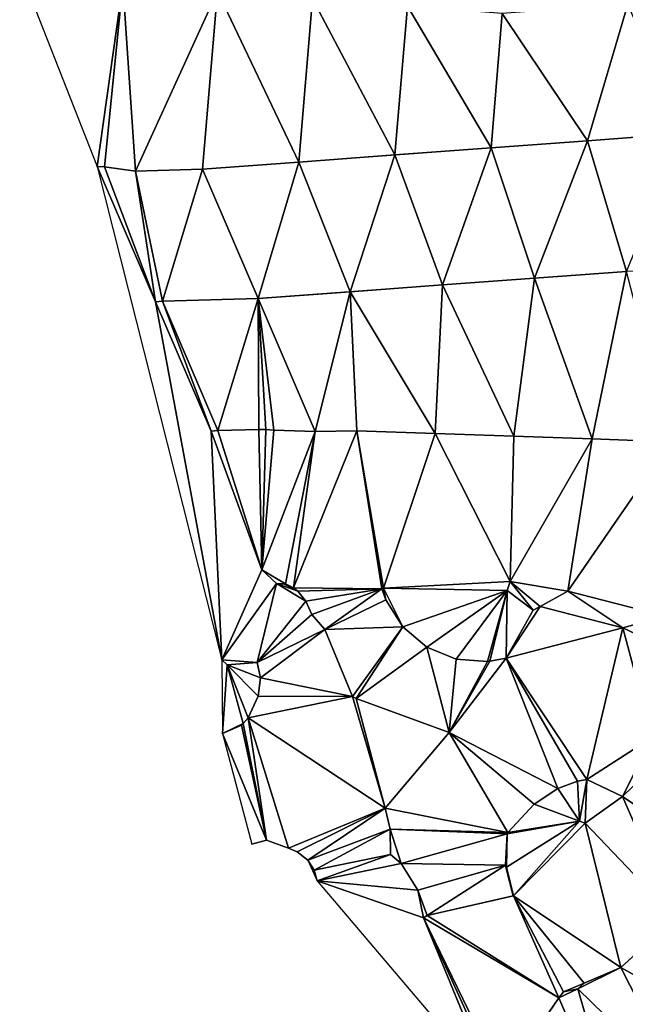
# Model space of a CAD drawing. Units: inches. Extents: x 2239646 to 2241767, y 13817431 to 13820078.
# Drawn here: x 2239686 to 2239834, y 13817777 to 13818018 of the extents above; entities that cross this region are included whole.
import ezdxf

# ---------------------------------------------------------------- set-up
doc = ezdxf.new("R2010")
doc.units = ezdxf.units.IN
doc.header["$MEASUREMENT"] = 0
for name, color, linetype in [('CP-TOPO-MAJR', 2, 'Continuous'), ('CP-TOPO-MINR', 1, 'Continuous'), ('Design Trimesh', 4, 'Continuous')]:
    doc.layers.add(name, color=color, linetype=linetype)

msp = doc.modelspace()

# ---------------------------------------------------------------- linework, layer by layer
at = {"layer": 'CP-TOPO-MAJR'}
msp.add_polyline3d([(2239704.83, 13817981.81, 770), (2239706.63, 13817981.67, 770), (2239714.16, 13817980.63, 770), (2239730.6, 13817981.11, 770), (2239848.32, 13817989.84, 770), (2239857.85, 13818003.1, 770)], dxfattribs=at)
at = {"layer": 'CP-TOPO-MINR'}
for points in [[(2239902.96, 13817943.13, 771), (2239862.85, 13817956.05, 771), (2239852.71, 13817956.46, 771), (2239834.37, 13817956.12, 771), (2239744.22, 13817949.43, 771), (2239720.77, 13817948.78, 771), (2239719.08, 13817948.66, 771)], [(2239845.18, 13817914.41, 772), (2239768.33, 13817917.1, 772), (2239758.2, 13817916.91, 772), (2239748.08, 13817917.27, 772), (2239746.12, 13817917.4, 772), (2239744.34, 13817917.41, 772), (2239734.37, 13817917.15, 772), (2239732.68, 13817917.02, 772)], [(2239784.7, 13817797.85, 773), (2239785.59, 13817798.4, 773), (2239783.28, 13817804.61, 773), (2239779.18, 13817811.17, 773), (2239776.63, 13817813.32, 773), (2239776.53, 13817819.59, 773), (2239775.32, 13817824.68, 773), (2239790.95, 13817843.2, 773), (2239768.2, 13817851.55, 773), (2239767.29, 13817852.05, 773), (2239760.51, 13817868.4, 773), (2239757.37, 13817872.1, 773), (2239755.89, 13817875.39, 773), (2239753.9, 13817877.81, 773), (2239752.82, 13817878.67, 773), (2239750.92, 13817879.58, 773), (2239750.54, 13817879.53, 773), (2239748.72, 13817879.71, 773), (2239745.08, 13817883.02, 773)], [(2239800.88, 13817860.69, 773), (2239804.91, 13817861.38, 773), (2239811.5, 13817873.19, 773), (2239813.26, 13817874.07, 773), (2239820.04, 13817877.82, 773), (2239805.86, 13817880.2, 773), (2239805.18, 13817877.95, 773), (2239774.86, 13817878.52, 773), (2239774.46, 13817878.37, 773), (2239775.47, 13817875.66, 773), (2239779.58, 13817869.12, 773), (2239785.5, 13817864.14, 773), (2239792.65, 13817861.21, 773), (2239800.35, 13817860.61, 773), (2239800.88, 13817860.69, 773)], [(2239841.41, 13817865.08, 772), (2239833.5, 13817868.87, 772), (2239843.87, 13817871.69, 772)], [(2239735.51, 13817842.97, 774), (2239740.16, 13817845.03, 774), (2239740.53, 13817845.42, 774), (2239741.75, 13817846.78, 774), (2239744.23, 13817852.08, 774), (2239744.77, 13817856.61, 774), (2239743.98, 13817860.35, 774), (2239736.64, 13817859.75, 774), (2239735.28, 13817860.99, 774)], [(2239805.19, 13817818.44, 773), (2239804.72, 13817810.71, 773), (2239806.63, 13817803.23, 773), (2239806.71, 13817803.2, 773), (2239804.87, 13817810.24, 773), (2239804.96, 13817810.29, 773), (2239805.19, 13817818.39, 773), (2239822.85, 13817821.51, 773), (2239824.24, 13817821.01, 773), (2239833.38, 13817827.56, 773), (2239824.67, 13817831.71, 773), (2239822.41, 13817831.3, 773), (2239817.53, 13817829.55, 773), (2239811.79, 13817825.64, 773), (2239805.29, 13817818.72, 773), (2239805.19, 13817818.44, 773)], [(2239804.05, 13817758.03, 772), (2239817.81, 13817778.27, 772), (2239818.93, 13817779.71, 772), (2239822.48, 13817780.49, 772), (2239824, 13817781.88, 772), (2239832.98, 13817785.72, 772), (2239873.07, 13817822.22, 772)], [(2239758.65, 13817806.94, 774), (2239757.95, 13817809.55, 774), (2239756.36, 13817812, 774), (2239753.74, 13817814.03, 774), (2239751.62, 13817814.88, 774), (2239746.22, 13817816.85, 774), (2239742.68, 13817815.92, 774)]]:
    msp.add_polyline3d(points, dxfattribs=at)
at = {"layer": 'Design Trimesh'}
for points in [[(2239704.83, 13817981.81, 770), (2239711.06, 13818026.54, 769), (2239685.84, 13818030.02, 769), (2239704.83, 13817981.81, 770)], [(2239706.63, 13817981.67, 770), (2239711.06, 13818026.54, 769), (2239704.83, 13817981.81, 770), (2239706.63, 13817981.67, 770)], [(2239706.63, 13817981.67, 770), (2239714.16, 13817980.63, 770), (2239711.06, 13818026.54, 769), (2239706.63, 13817981.67, 770)], [(2239714.16, 13817980.63, 770), (2239734.29, 13818024.72, 769), (2239711.06, 13818026.54, 769), (2239714.16, 13817980.63, 770)], [(2239734.29, 13818024.72, 769), (2239714.16, 13817980.63, 770), (2239730.6, 13817981.11, 770), (2239734.29, 13818024.72, 769)], [(2239754.14, 13817982.86, 770), (2239734.29, 13818024.72, 769), (2239730.6, 13817981.11, 770), (2239754.14, 13817982.86, 770)], [(2239754.14, 13817982.86, 770), (2239757.51, 13818022.89, 769), (2239734.29, 13818024.72, 769), (2239754.14, 13817982.86, 770)], [(2239777.69, 13817984.6, 770), (2239757.51, 13818022.89, 769), (2239754.14, 13817982.86, 770), (2239777.69, 13817984.6, 770)], [(2239777.69, 13817984.6, 770), (2239780.74, 13818021.07, 769), (2239757.51, 13818022.89, 769), (2239777.69, 13817984.6, 770)], [(2239777.69, 13817984.6, 770), (2239801.23, 13817986.35, 770), (2239780.74, 13818021.07, 769), (2239777.69, 13817984.6, 770)], [(2239803.96, 13818019.24, 769), (2239780.74, 13818021.07, 769), (2239801.23, 13817986.35, 770), (2239803.96, 13818019.24, 769)], [(2239834.7, 13818021.52, 769), (2239803.96, 13818019.24, 769), (2239824.78, 13817988.1, 770), (2239834.7, 13818021.52, 769)], [(2239824.78, 13817988.1, 770), (2239848.32, 13817989.84, 770), (2239834.7, 13818021.52, 769), (2239824.78, 13817988.1, 770)], [(2239803.96, 13818019.24, 769), (2239801.23, 13817986.35, 770), (2239824.78, 13817988.1, 770), (2239803.96, 13818019.24, 769)], [(2239824.78, 13817988.1, 770), (2239834.37, 13817956.12, 771), (2239848.32, 13817989.84, 770), (2239824.78, 13817988.1, 770)], [(2239777.69, 13817984.6, 770), (2239789.29, 13817952.78, 771), (2239801.23, 13817986.35, 770), (2239777.69, 13817984.6, 770)], [(2239811.83, 13817954.45, 771), (2239801.23, 13817986.35, 770), (2239789.29, 13817952.78, 771), (2239811.83, 13817954.45, 771)], [(2239824.78, 13817988.1, 770), (2239801.23, 13817986.35, 770), (2239811.83, 13817954.45, 771), (2239824.78, 13817988.1, 770)], [(2239811.83, 13817954.45, 771), (2239834.37, 13817956.12, 771), (2239824.78, 13817988.1, 770), (2239811.83, 13817954.45, 771)], [(2239766.76, 13817951.11, 771), (2239777.69, 13817984.6, 770), (2239754.14, 13817982.86, 770), (2239766.76, 13817951.11, 771)], [(2239766.76, 13817951.11, 771), (2239789.29, 13817952.78, 771), (2239777.69, 13817984.6, 770), (2239766.76, 13817951.11, 771)], [(2239735.28, 13817860.99, 774), (2239719.08, 13817948.66, 771), (2239704.83, 13817981.81, 770), (2239735.28, 13817860.99, 774)], [(2239704.83, 13817981.81, 770), (2239719.08, 13817948.66, 771), (2239706.63, 13817981.67, 770), (2239704.83, 13817981.81, 770)], [(2239719.08, 13817948.66, 771), (2239714.16, 13817980.63, 770), (2239706.63, 13817981.67, 770), (2239719.08, 13817948.66, 771)], [(2239744.22, 13817949.43, 771), (2239754.14, 13817982.86, 770), (2239730.6, 13817981.11, 770), (2239744.22, 13817949.43, 771)], [(2239754.14, 13817982.86, 770), (2239744.22, 13817949.43, 771), (2239766.76, 13817951.11, 771), (2239754.14, 13817982.86, 770)], [(2239730.6, 13817981.11, 770), (2239714.16, 13817980.63, 770), (2239720.77, 13817948.78, 771), (2239730.6, 13817981.11, 770)], [(2239719.08, 13817948.66, 771), (2239720.77, 13817948.78, 771), (2239714.16, 13817980.63, 770), (2239719.08, 13817948.66, 771)], [(2239730.6, 13817981.11, 770), (2239720.77, 13817948.78, 771), (2239744.22, 13817949.43, 771), (2239730.6, 13817981.11, 770)], [(2239811.83, 13817954.45, 771), (2239825.97, 13817915.08, 772), (2239834.37, 13817956.12, 771), (2239811.83, 13817954.45, 771)], [(2239834.37, 13817956.12, 771), (2239825.97, 13817915.08, 772), (2239845.18, 13817914.41, 772), (2239834.37, 13817956.12, 771)], [(2239787.55, 13817916.43, 772), (2239789.29, 13817952.78, 771), (2239766.76, 13817951.11, 771), (2239787.55, 13817916.43, 772)], [(2239787.55, 13817916.43, 772), (2239806.76, 13817915.75, 772), (2239789.29, 13817952.78, 771), (2239787.55, 13817916.43, 772)], [(2239789.29, 13817952.78, 771), (2239806.76, 13817915.75, 772), (2239811.83, 13817954.45, 771), (2239789.29, 13817952.78, 771)], [(2239811.83, 13817954.45, 771), (2239806.76, 13817915.75, 772), (2239825.97, 13817915.08, 772), (2239811.83, 13817954.45, 771)], [(2239758.2, 13817916.91, 772), (2239766.76, 13817951.11, 771), (2239744.22, 13817949.43, 771), (2239758.2, 13817916.91, 772)], [(2239768.33, 13817917.1, 772), (2239766.76, 13817951.11, 771), (2239758.2, 13817916.91, 772), (2239768.33, 13817917.1, 772)], [(2239766.76, 13817951.11, 771), (2239768.33, 13817917.1, 772), (2239787.55, 13817916.43, 772), (2239766.76, 13817951.11, 771)], [(2239720.77, 13817948.78, 771), (2239719.08, 13817948.66, 771), (2239732.68, 13817917.02, 772), (2239720.77, 13817948.78, 771)], [(2239735.28, 13817860.99, 774), (2239732.68, 13817917.02, 772), (2239719.08, 13817948.66, 771), (2239735.28, 13817860.99, 774)], [(2239720.77, 13817948.78, 771), (2239734.37, 13817917.15, 772), (2239744.22, 13817949.43, 771), (2239720.77, 13817948.78, 771)], [(2239732.68, 13817917.02, 772), (2239734.37, 13817917.15, 772), (2239720.77, 13817948.78, 771), (2239732.68, 13817917.02, 772)], [(2239744.34, 13817917.41, 772), (2239744.22, 13817949.43, 771), (2239734.37, 13817917.15, 772), (2239744.34, 13817917.41, 772)], [(2239744.34, 13817917.41, 772), (2239746.12, 13817917.4, 772), (2239744.22, 13817949.43, 771), (2239744.34, 13817917.41, 772)], [(2239746.12, 13817917.4, 772), (2239748.08, 13817917.27, 772), (2239744.22, 13817949.43, 771), (2239746.12, 13817917.4, 772)], [(2239748.08, 13817917.27, 772), (2239758.2, 13817916.91, 772), (2239744.22, 13817949.43, 771), (2239748.08, 13817917.27, 772)], [(2239732.68, 13817917.02, 772), (2239745.08, 13817883.02, 773), (2239734.37, 13817917.15, 772), (2239732.68, 13817917.02, 772)], [(2239732.68, 13817917.02, 772), (2239735.28, 13817860.99, 774), (2239745.08, 13817883.02, 773), (2239732.68, 13817917.02, 772)], [(2239734.37, 13817917.15, 772), (2239745.08, 13817883.02, 773), (2239744.34, 13817917.41, 772), (2239734.37, 13817917.15, 772)], [(2239744.34, 13817917.41, 772), (2239745.08, 13817883.02, 773), (2239746.12, 13817917.4, 772), (2239744.34, 13817917.41, 772)], [(2239748.08, 13817917.27, 772), (2239746.12, 13817917.4, 772), (2239745.08, 13817883.02, 773), (2239748.08, 13817917.27, 772)], [(2239745.08, 13817883.02, 773), (2239758.2, 13817916.91, 772), (2239748.08, 13817917.27, 772), (2239745.08, 13817883.02, 773)], [(2239758.2, 13817916.91, 772), (2239745.08, 13817883.02, 773), (2239750.92, 13817879.58, 773), (2239758.2, 13817916.91, 772)], [(2239750.92, 13817879.58, 773), (2239752.82, 13817878.67, 773), (2239758.2, 13817916.91, 772), (2239750.92, 13817879.58, 773)], [(2239774.46, 13817878.37, 773), (2239768.33, 13817917.1, 772), (2239752.82, 13817878.67, 773), (2239774.46, 13817878.37, 773)], [(2239768.33, 13817917.1, 772), (2239758.2, 13817916.91, 772), (2239752.82, 13817878.67, 773), (2239768.33, 13817917.1, 772)], [(2239768.33, 13817917.1, 772), (2239774.46, 13817878.37, 773), (2239774.86, 13817878.52, 773), (2239768.33, 13817917.1, 772)], [(2239768.33, 13817917.1, 772), (2239774.86, 13817878.52, 773), (2239787.55, 13817916.43, 772), (2239768.33, 13817917.1, 772)], [(2239805.86, 13817880.2, 773), (2239787.55, 13817916.43, 772), (2239774.86, 13817878.52, 773), (2239805.86, 13817880.2, 773)], [(2239805.86, 13817880.2, 773), (2239806.76, 13817915.75, 772), (2239787.55, 13817916.43, 772), (2239805.86, 13817880.2, 773)], [(2239806.76, 13817915.75, 772), (2239805.86, 13817880.2, 773), (2239825.97, 13817915.08, 772), (2239806.76, 13817915.75, 772)], [(2239825.97, 13817915.08, 772), (2239805.86, 13817880.2, 773), (2239820.04, 13817877.82, 773), (2239825.97, 13817915.08, 772)], [(2239845.18, 13817914.41, 772), (2239825.97, 13817915.08, 772), (2239820.04, 13817877.82, 773), (2239845.18, 13817914.41, 772)], [(2239820.04, 13817877.82, 773), (2239843.87, 13817871.69, 772), (2239845.18, 13817914.41, 772), (2239820.04, 13817877.82, 773)], [(2239745.08, 13817883.02, 773), (2239735.28, 13817860.99, 774), (2239748.72, 13817879.71, 773), (2239745.08, 13817883.02, 773)], [(2239745.08, 13817883.02, 773), (2239748.72, 13817879.71, 773), (2239750.92, 13817879.58, 773), (2239745.08, 13817883.02, 773)], [(2239748.72, 13817879.71, 773), (2239735.28, 13817860.99, 774), (2239743.98, 13817860.35, 774), (2239748.72, 13817879.71, 773)], [(2239743.98, 13817860.35, 774), (2239755.89, 13817875.39, 773), (2239748.72, 13817879.71, 773), (2239743.98, 13817860.35, 774)], [(2239755.89, 13817875.39, 773), (2239753.9, 13817877.81, 773), (2239748.72, 13817879.71, 773), (2239755.89, 13817875.39, 773)], [(2239750.54, 13817879.53, 773), (2239750.92, 13817879.58, 773), (2239748.72, 13817879.71, 773), (2239750.54, 13817879.53, 773)], [(2239748.72, 13817879.71, 773), (2239753.9, 13817877.81, 773), (2239750.54, 13817879.53, 773), (2239748.72, 13817879.71, 773)], [(2239750.92, 13817879.58, 773), (2239750.54, 13817879.53, 773), (2239752.82, 13817878.67, 773), (2239750.92, 13817879.58, 773)], [(2239750.54, 13817879.53, 773), (2239753.9, 13817877.81, 773), (2239752.82, 13817878.67, 773), (2239750.54, 13817879.53, 773)], [(2239752.82, 13817878.67, 773), (2239753.9, 13817877.81, 773), (2239774.46, 13817878.37, 773), (2239752.82, 13817878.67, 773)], [(2239753.9, 13817877.81, 773), (2239755.89, 13817875.39, 773), (2239774.46, 13817878.37, 773), (2239753.9, 13817877.81, 773)], [(2239755.89, 13817875.39, 773), (2239757.37, 13817872.1, 773), (2239774.46, 13817878.37, 773), (2239755.89, 13817875.39, 773)], [(2239774.46, 13817878.37, 773), (2239757.37, 13817872.1, 773), (2239760.51, 13817868.4, 773), (2239774.46, 13817878.37, 773)], [(2239760.51, 13817868.4, 773), (2239775.47, 13817875.66, 773), (2239774.46, 13817878.37, 773), (2239760.51, 13817868.4, 773)], [(2239774.46, 13817878.37, 773), (2239775.47, 13817875.66, 773), (2239774.86, 13817878.52, 773), (2239774.46, 13817878.37, 773)], [(2239774.86, 13817878.52, 773), (2239805.18, 13817877.95, 773), (2239805.86, 13817880.2, 773), (2239774.86, 13817878.52, 773)], [(2239775.47, 13817875.66, 773), (2239779.58, 13817869.12, 773), (2239774.86, 13817878.52, 773), (2239775.47, 13817875.66, 773)], [(2239805.18, 13817877.95, 773), (2239774.86, 13817878.52, 773), (2239779.58, 13817869.12, 773), (2239805.18, 13817877.95, 773)], [(2239785.5, 13817864.14, 773), (2239805.18, 13817877.95, 773), (2239779.58, 13817869.12, 773), (2239785.5, 13817864.14, 773)], [(2239805.18, 13817877.95, 773), (2239785.5, 13817864.14, 773), (2239792.65, 13817861.21, 773), (2239805.18, 13817877.95, 773)], [(2239800.35, 13817860.61, 773), (2239805.18, 13817877.95, 773), (2239792.65, 13817861.21, 773), (2239800.35, 13817860.61, 773)], [(2239805.18, 13817877.95, 773), (2239800.35, 13817860.61, 773), (2239800.88, 13817860.69, 773), (2239805.18, 13817877.95, 773)], [(2239804.91, 13817861.38, 773), (2239805.18, 13817877.95, 773), (2239800.88, 13817860.69, 773), (2239804.91, 13817861.38, 773)], [(2239804.91, 13817861.38, 773), (2239811.5, 13817873.19, 773), (2239805.18, 13817877.95, 773), (2239804.91, 13817861.38, 773)], [(2239805.18, 13817877.95, 773), (2239811.5, 13817873.19, 773), (2239805.86, 13817880.2, 773), (2239805.18, 13817877.95, 773)], [(2239813.26, 13817874.07, 773), (2239820.04, 13817877.82, 773), (2239805.86, 13817880.2, 773), (2239813.26, 13817874.07, 773)], [(2239811.5, 13817873.19, 773), (2239813.26, 13817874.07, 773), (2239805.86, 13817880.2, 773), (2239811.5, 13817873.19, 773)], [(2239775.47, 13817875.66, 773), (2239760.51, 13817868.4, 773), (2239779.58, 13817869.12, 773), (2239775.47, 13817875.66, 773)], [(2239820.04, 13817877.82, 773), (2239813.26, 13817874.07, 773), (2239833.5, 13817868.87, 772), (2239820.04, 13817877.82, 773)], [(2239820.04, 13817877.82, 773), (2239833.5, 13817868.87, 772), (2239843.87, 13817871.69, 772), (2239820.04, 13817877.82, 773)], [(2239743.98, 13817860.35, 774), (2239757.37, 13817872.1, 773), (2239755.89, 13817875.39, 773), (2239743.98, 13817860.35, 774)], [(2239811.5, 13817873.19, 773), (2239804.91, 13817861.38, 773), (2239813.26, 13817874.07, 773), (2239811.5, 13817873.19, 773)], [(2239813.26, 13817874.07, 773), (2239804.91, 13817861.38, 773), (2239833.5, 13817868.87, 772), (2239813.26, 13817874.07, 773)], [(2239760.51, 13817868.4, 773), (2239757.37, 13817872.1, 773), (2239743.98, 13817860.35, 774), (2239760.51, 13817868.4, 773)], [(2239841.41, 13817865.08, 772), (2239843.87, 13817871.69, 772), (2239833.5, 13817868.87, 772), (2239841.41, 13817865.08, 772)], [(2239744.77, 13817856.61, 774), (2239760.51, 13817868.4, 773), (2239743.98, 13817860.35, 774), (2239744.77, 13817856.61, 774)], [(2239760.51, 13817868.4, 773), (2239744.77, 13817856.61, 774), (2239767.29, 13817852.05, 773), (2239760.51, 13817868.4, 773)], [(2239779.58, 13817869.12, 773), (2239760.51, 13817868.4, 773), (2239767.29, 13817852.05, 773), (2239779.58, 13817869.12, 773)], [(2239768.2, 13817851.55, 773), (2239779.58, 13817869.12, 773), (2239767.29, 13817852.05, 773), (2239768.2, 13817851.55, 773)], [(2239768.2, 13817851.55, 773), (2239785.5, 13817864.14, 773), (2239779.58, 13817869.12, 773), (2239768.2, 13817851.55, 773)], [(2239833.5, 13817868.87, 772), (2239804.91, 13817861.38, 773), (2239824.67, 13817831.71, 773), (2239833.5, 13817868.87, 772)], [(2239824.67, 13817831.71, 773), (2239840.62, 13817842, 772), (2239833.5, 13817868.87, 772), (2239824.67, 13817831.71, 773)], [(2239841.41, 13817865.08, 772), (2239833.5, 13817868.87, 772), (2239840.62, 13817842, 772), (2239841.41, 13817865.08, 772)], [(2239790.95, 13817843.2, 773), (2239785.5, 13817864.14, 773), (2239768.2, 13817851.55, 773), (2239790.95, 13817843.2, 773)], [(2239785.5, 13817864.14, 773), (2239790.95, 13817843.2, 773), (2239792.65, 13817861.21, 773), (2239785.5, 13817864.14, 773)], [(2239735.28, 13817860.99, 774), (2239736.64, 13817859.75, 774), (2239743.98, 13817860.35, 774), (2239735.28, 13817860.99, 774)], [(2239735.28, 13817860.99, 774), (2239735.51, 13817842.97, 774), (2239736.64, 13817859.75, 774), (2239735.28, 13817860.99, 774)], [(2239804.91, 13817861.38, 773), (2239800.88, 13817860.69, 773), (2239790.95, 13817843.2, 773), (2239804.91, 13817861.38, 773)], [(2239804.91, 13817861.38, 773), (2239790.95, 13817843.2, 773), (2239817.53, 13817829.55, 773), (2239804.91, 13817861.38, 773)], [(2239790.95, 13817843.2, 773), (2239800.35, 13817860.61, 773), (2239792.65, 13817861.21, 773), (2239790.95, 13817843.2, 773)], [(2239822.41, 13817831.3, 773), (2239804.91, 13817861.38, 773), (2239817.53, 13817829.55, 773), (2239822.41, 13817831.3, 773)], [(2239804.91, 13817861.38, 773), (2239822.41, 13817831.3, 773), (2239824.67, 13817831.71, 773), (2239804.91, 13817861.38, 773)], [(2239735.51, 13817842.97, 774), (2239740.53, 13817845.42, 774), (2239736.64, 13817859.75, 774), (2239735.51, 13817842.97, 774)], [(2239736.64, 13817859.75, 774), (2239744.77, 13817856.61, 774), (2239743.98, 13817860.35, 774), (2239736.64, 13817859.75, 774)], [(2239736.64, 13817859.75, 774), (2239740.53, 13817845.42, 774), (2239741.75, 13817846.78, 774), (2239736.64, 13817859.75, 774)], [(2239744.77, 13817856.61, 774), (2239736.64, 13817859.75, 774), (2239744.23, 13817852.08, 774), (2239744.77, 13817856.61, 774)], [(2239741.75, 13817846.78, 774), (2239744.23, 13817852.08, 774), (2239736.64, 13817859.75, 774), (2239741.75, 13817846.78, 774)], [(2239800.88, 13817860.69, 773), (2239800.35, 13817860.61, 773), (2239790.95, 13817843.2, 773), (2239800.88, 13817860.69, 773)], [(2239744.77, 13817856.61, 774), (2239744.23, 13817852.08, 774), (2239767.29, 13817852.05, 773), (2239744.77, 13817856.61, 774)], [(2239741.75, 13817846.78, 774), (2239767.29, 13817852.05, 773), (2239744.23, 13817852.08, 774), (2239741.75, 13817846.78, 774)], [(2239767.29, 13817852.05, 773), (2239741.75, 13817846.78, 774), (2239775.32, 13817824.68, 773), (2239767.29, 13817852.05, 773)], [(2239768.2, 13817851.55, 773), (2239767.29, 13817852.05, 773), (2239775.32, 13817824.68, 773), (2239768.2, 13817851.55, 773)], [(2239775.32, 13817824.68, 773), (2239790.95, 13817843.2, 773), (2239768.2, 13817851.55, 773), (2239775.32, 13817824.68, 773)], [(2239740.53, 13817845.42, 774), (2239746.22, 13817816.85, 774), (2239741.75, 13817846.78, 774), (2239740.53, 13817845.42, 774)], [(2239746.22, 13817816.85, 774), (2239751.62, 13817814.88, 774), (2239741.75, 13817846.78, 774), (2239746.22, 13817816.85, 774)], [(2239741.75, 13817846.78, 774), (2239751.62, 13817814.88, 774), (2239775.32, 13817824.68, 773), (2239741.75, 13817846.78, 774)], [(2239735.51, 13817842.97, 774), (2239740.16, 13817845.03, 774), (2239740.53, 13817845.42, 774), (2239735.51, 13817842.97, 774)], [(2239735.51, 13817842.97, 774), (2239746.22, 13817816.85, 774), (2239740.16, 13817845.03, 774), (2239735.51, 13817842.97, 774)], [(2239746.22, 13817816.85, 774), (2239740.53, 13817845.42, 774), (2239740.16, 13817845.03, 774), (2239746.22, 13817816.85, 774)], [(2239859.7, 13817810.05, 772), (2239851.16, 13817844.79, 772), (2239833.38, 13817827.56, 773), (2239859.7, 13817810.05, 772)], [(2239840.62, 13817842, 772), (2239833.38, 13817827.56, 773), (2239851.16, 13817844.79, 772), (2239840.62, 13817842, 772)], [(2239742.68, 13817815.92, 774), (2239746.22, 13817816.85, 774), (2239735.51, 13817842.97, 774), (2239742.68, 13817815.92, 774)], [(2239805.29, 13817818.72, 773), (2239790.95, 13817843.2, 773), (2239775.32, 13817824.68, 773), (2239805.29, 13817818.72, 773)], [(2239805.29, 13817818.72, 773), (2239811.79, 13817825.64, 773), (2239790.95, 13817843.2, 773), (2239805.29, 13817818.72, 773)], [(2239817.53, 13817829.55, 773), (2239790.95, 13817843.2, 773), (2239811.79, 13817825.64, 773), (2239817.53, 13817829.55, 773)], [(2239833.38, 13817827.56, 773), (2239840.62, 13817842, 772), (2239824.67, 13817831.71, 773), (2239833.38, 13817827.56, 773)], [(2239822.41, 13817831.3, 773), (2239817.53, 13817829.55, 773), (2239822.85, 13817821.51, 773), (2239822.41, 13817831.3, 773)], [(2239822.41, 13817831.3, 773), (2239822.85, 13817821.51, 773), (2239824.67, 13817831.71, 773), (2239822.41, 13817831.3, 773)], [(2239822.85, 13817821.51, 773), (2239824.24, 13817821.01, 773), (2239824.67, 13817831.71, 773), (2239822.85, 13817821.51, 773)], [(2239833.38, 13817827.56, 773), (2239824.67, 13817831.71, 773), (2239824.24, 13817821.01, 773), (2239833.38, 13817827.56, 773)], [(2239811.79, 13817825.64, 773), (2239822.85, 13817821.51, 773), (2239817.53, 13817829.55, 773), (2239811.79, 13817825.64, 773)], [(2239846.34, 13817797.89, 772), (2239833.38, 13817827.56, 773), (2239824.24, 13817821.01, 773), (2239846.34, 13817797.89, 772)], [(2239859.7, 13817810.05, 772), (2239833.38, 13817827.56, 773), (2239846.34, 13817797.89, 772), (2239859.7, 13817810.05, 772)], [(2239805.29, 13817818.72, 773), (2239822.85, 13817821.51, 773), (2239811.79, 13817825.64, 773), (2239805.29, 13817818.72, 773)], [(2239753.74, 13817814.03, 774), (2239775.32, 13817824.68, 773), (2239751.62, 13817814.88, 774), (2239753.74, 13817814.03, 774)], [(2239775.32, 13817824.68, 773), (2239753.74, 13817814.03, 774), (2239756.36, 13817812, 774), (2239775.32, 13817824.68, 773)], [(2239756.36, 13817812, 774), (2239776.53, 13817819.59, 773), (2239775.32, 13817824.68, 773), (2239756.36, 13817812, 774)], [(2239775.32, 13817824.68, 773), (2239776.53, 13817819.59, 773), (2239805.29, 13817818.72, 773), (2239775.32, 13817824.68, 773)], [(2239804.96, 13817810.29, 773), (2239822.85, 13817821.51, 773), (2239805.19, 13817818.39, 773), (2239804.96, 13817810.29, 773)], [(2239804.96, 13817810.29, 773), (2239806.71, 13817803.2, 773), (2239822.85, 13817821.51, 773), (2239804.96, 13817810.29, 773)], [(2239805.19, 13817818.39, 773), (2239822.85, 13817821.51, 773), (2239805.29, 13817818.72, 773), (2239805.19, 13817818.39, 773)], [(2239806.71, 13817803.2, 773), (2239824.24, 13817821.01, 773), (2239822.85, 13817821.51, 773), (2239806.71, 13817803.2, 773)], [(2239832.98, 13817785.72, 772), (2239824.24, 13817821.01, 773), (2239806.71, 13817803.2, 773), (2239832.98, 13817785.72, 772)], [(2239846.34, 13817797.89, 772), (2239824.24, 13817821.01, 773), (2239832.98, 13817785.72, 772), (2239846.34, 13817797.89, 772)], [(2239756.36, 13817812, 774), (2239757.95, 13817809.55, 774), (2239776.53, 13817819.59, 773), (2239756.36, 13817812, 774)], [(2239776.53, 13817819.59, 773), (2239757.95, 13817809.55, 774), (2239776.63, 13817813.32, 773), (2239776.53, 13817819.59, 773)], [(2239779.18, 13817811.17, 773), (2239805.19, 13817818.44, 773), (2239776.53, 13817819.59, 773), (2239779.18, 13817811.17, 773)], [(2239776.53, 13817819.59, 773), (2239805.19, 13817818.44, 773), (2239805.29, 13817818.72, 773), (2239776.53, 13817819.59, 773)], [(2239779.18, 13817811.17, 773), (2239776.53, 13817819.59, 773), (2239776.63, 13817813.32, 773), (2239779.18, 13817811.17, 773)], [(2239805.19, 13817818.44, 773), (2239779.18, 13817811.17, 773), (2239804.72, 13817810.71, 773), (2239805.19, 13817818.44, 773)], [(2239804.72, 13817810.71, 773), (2239805.19, 13817818.39, 773), (2239805.19, 13817818.44, 773), (2239804.72, 13817810.71, 773)], [(2239804.72, 13817810.71, 773), (2239804.96, 13817810.29, 773), (2239805.19, 13817818.39, 773), (2239804.72, 13817810.71, 773)], [(2239757.95, 13817809.55, 774), (2239758.65, 13817806.94, 774), (2239776.63, 13817813.32, 773), (2239757.95, 13817809.55, 774)], [(2239776.63, 13817813.32, 773), (2239758.65, 13817806.94, 774), (2239779.18, 13817811.17, 773), (2239776.63, 13817813.32, 773)], [(2239758.65, 13817806.94, 774), (2239757.95, 13817809.55, 774), (2239756.36, 13817812, 774), (2239758.65, 13817806.94, 774)], [(2239779.18, 13817811.17, 773), (2239758.65, 13817806.94, 774), (2239783.28, 13817804.61, 773), (2239779.18, 13817811.17, 773)], [(2239783.28, 13817804.61, 773), (2239804.72, 13817810.71, 773), (2239779.18, 13817811.17, 773), (2239783.28, 13817804.61, 773)], [(2239783.28, 13817804.61, 773), (2239785.59, 13817798.4, 773), (2239804.72, 13817810.71, 773), (2239783.28, 13817804.61, 773)], [(2239804.72, 13817810.71, 773), (2239785.59, 13817798.4, 773), (2239806.63, 13817803.23, 773), (2239804.72, 13817810.71, 773)], [(2239804.87, 13817810.24, 773), (2239804.96, 13817810.29, 773), (2239804.72, 13817810.71, 773), (2239804.87, 13817810.24, 773)], [(2239806.63, 13817803.23, 773), (2239804.87, 13817810.24, 773), (2239804.72, 13817810.71, 773), (2239806.63, 13817803.23, 773)], [(2239804.87, 13817810.24, 773), (2239806.71, 13817803.2, 773), (2239804.96, 13817810.29, 773), (2239804.87, 13817810.24, 773)], [(2239804.87, 13817810.24, 773), (2239806.63, 13817803.23, 773), (2239806.71, 13817803.2, 773), (2239804.87, 13817810.24, 773)], [(2239758.65, 13817806.94, 774), (2239801.93, 13817755.98, 772), (2239784.7, 13817797.85, 773), (2239758.65, 13817806.94, 774)], [(2239758.65, 13817806.94, 774), (2239784.7, 13817797.85, 773), (2239783.28, 13817804.61, 773), (2239758.65, 13817806.94, 774)], [(2239784.7, 13817797.85, 773), (2239785.59, 13817798.4, 773), (2239783.28, 13817804.61, 773), (2239784.7, 13817797.85, 773)], [(2239785.59, 13817798.4, 773), (2239806.71, 13817803.2, 773), (2239806.63, 13817803.23, 773), (2239785.59, 13817798.4, 773)], [(2239817.81, 13817778.27, 772), (2239806.71, 13817803.2, 773), (2239785.59, 13817798.4, 773), (2239817.81, 13817778.27, 772)], [(2239806.71, 13817803.2, 773), (2239817.81, 13817778.27, 772), (2239818.93, 13817779.71, 772), (2239806.71, 13817803.2, 773)], [(2239806.71, 13817803.2, 773), (2239824, 13817781.88, 772), (2239832.98, 13817785.72, 772), (2239806.71, 13817803.2, 773)], [(2239824, 13817781.88, 772), (2239806.71, 13817803.2, 773), (2239818.93, 13817779.71, 772), (2239824, 13817781.88, 772)], [(2239785.59, 13817798.4, 773), (2239784.7, 13817797.85, 773), (2239817.81, 13817778.27, 772), (2239785.59, 13817798.4, 773)], [(2239784.7, 13817797.85, 773), (2239801.93, 13817755.98, 772), (2239803.17, 13817757.14, 772), (2239784.7, 13817797.85, 773)], [(2239784.7, 13817797.85, 773), (2239803.17, 13817757.14, 772), (2239804.05, 13817758.03, 772), (2239784.7, 13817797.85, 773)], [(2239784.7, 13817797.85, 773), (2239804.05, 13817758.03, 772), (2239817.81, 13817778.27, 772), (2239784.7, 13817797.85, 773)], [(2239846.34, 13817797.89, 772), (2239832.98, 13817785.72, 772), (2239863.45, 13817768.74, 771), (2239846.34, 13817797.89, 772)], [(2239824, 13817781.88, 772), (2239822.48, 13817780.49, 772), (2239832.98, 13817785.72, 772), (2239824, 13817781.88, 772)], [(2239822.48, 13817780.49, 772), (2239848.62, 13817754.94, 771), (2239832.98, 13817785.72, 772), (2239822.48, 13817780.49, 772)], [(2239832.98, 13817785.72, 772), (2239848.62, 13817754.94, 771), (2239863.45, 13817768.74, 771), (2239832.98, 13817785.72, 772)], [(2239822.48, 13817780.49, 772), (2239824, 13817781.88, 772), (2239818.93, 13817779.71, 772), (2239822.48, 13817780.49, 772)], [(2239818.93, 13817779.71, 772), (2239817.81, 13817778.27, 772), (2239822.48, 13817780.49, 772), (2239818.93, 13817779.71, 772)], [(2239822.48, 13817780.49, 772), (2239817.81, 13817778.27, 772), (2239833.78, 13817741.14, 771), (2239822.48, 13817780.49, 772)], [(2239822.48, 13817780.49, 772), (2239833.78, 13817741.14, 771), (2239848.62, 13817754.94, 771), (2239822.48, 13817780.49, 772)], [(2239817.81, 13817778.27, 772), (2239804.05, 13817758.03, 772), (2239833.78, 13817741.14, 771), (2239817.81, 13817778.27, 772)]]:
    msp.add_3dface(points, dxfattribs=at)

doc.saveas('drawing.dxf')
